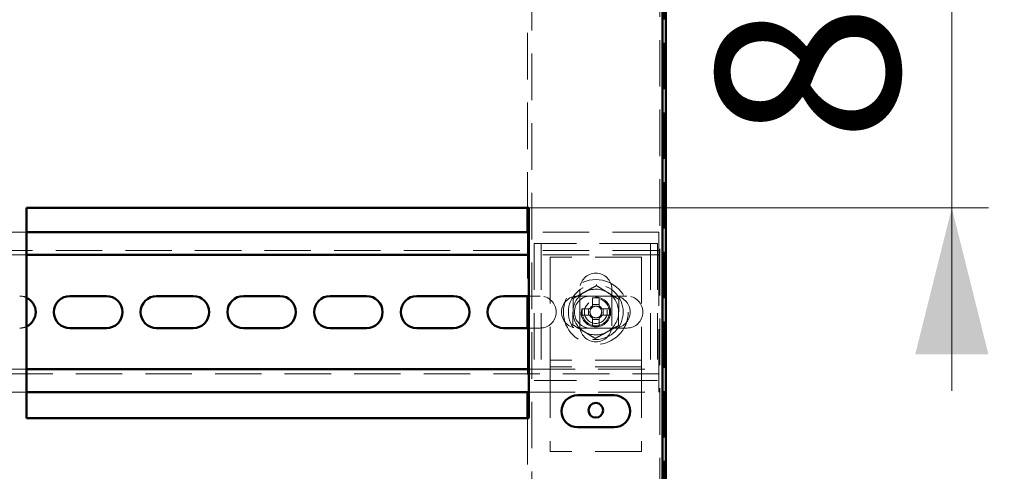
# Paper-space layout '5' of a CAD drawing. Units: millimetres. Extents: x 19 to 415, y -20 to 290.
# Drawn here: x 370 to 397, y 213 to 226 of the extents above; entities that cross this region are included whole.
import ezdxf

# ---------------------------------------------------------------- set-up
doc = ezdxf.new("R2010")
doc.units = ezdxf.units.MM
doc.linetypes.add('HIDDEN', pattern=[1.905, 1.27, -0.635])
doc.styles.add('SLDTEXTSTYLE1', font='TXT', dxfattribs={"width": 0.7})
doc.dimstyles.new('SLDDIMSTYLE0', dxfattribs={"dimtxt": 5, "dimasz": 4, "dimexe": 0, "dimexo": 0.0625, "dimgap": 1.25, "dimtad": 2, "dimdec": 0, "dimlfac": 8, "dimrnd": 1e-09, "dimzin": 12, "dimdsep": 46, "dimtxsty": 'SLDTEXTSTYLE1', "dimsah": 1, "dimcen": 0.09, "dimadec": 0, "dimazin": 3, "dimtfac": 1, "dimtdec": 3, "dimtofl": 0, "dimtmove": 0, "dimatfit": 3, "dimfxl": 0, "dimfrac": 2, "dimtolj": 1, "dimtzin": 12, "dimarcsym": 0})
doc.dimstyles.new('SLDDIMSTYLE1', dxfattribs={"dimtxt": 5, "dimasz": 4, "dimexe": 0, "dimexo": 0.0625, "dimgap": 1.25, "dimtad": 2, "dimdec": 0, "dimlfac": 8, "dimrnd": 1e-09, "dimzin": 12, "dimdsep": 46, "dimtxsty": 'SLDTEXTSTYLE1', "dimsah": 1, "dimcen": 0.09, "dimadec": 0, "dimazin": 3, "dimtfac": 1, "dimtdec": 3, "dimtmove": 0, "dimatfit": 0, "dimfxl": 0, "dimfrac": 2, "dimtolj": 1, "dimtzin": 12, "dimarcsym": 0})

# ---------------------------------------------------------------- blocks, each defined once
blk = doc.blocks.new('_D_93')
at = {"color": 7, "linetype": 'Continuous', "lineweight": 0}
for p, q in [((388.073, 245.654), (408.689, 245.654)), ((407.689, 204.567), (407.689, 245.654)), ((388.073, 204.567), (408.689, 204.567))]:
    blk.add_line(p, q, dxfattribs=at)
at = {"color": 7, "linetype": 'Continuous', "lineweight": 18}
for points in [[(407.689, 245.654), (406.689, 241.654), (408.689, 241.654)], [(407.689, 204.567), (408.689, 208.567), (406.689, 208.567)]]:
    blk.add_solid(points, dxfattribs=at)
at = {"color": 7, "linetype": 'Continuous', "lineweight": 18, "insert": (401.243, 220.53), "char_height": 5, "attachment_point": 1, "rotation": 90, "style": 'SLDTEXTSTYLE1'}
blk.add_mtext('329', dxfattribs=at)
blk = doc.blocks.new('_D_97')
at = {"color": 7, "linetype": 'Continuous', "lineweight": 0}
for p, q in [((396.008, 230.979), (396.008, 235.979)), ((384.433, 230.979), (397.008, 230.979)), ((396.008, 220.479), (396.008, 230.979)), ((384.433, 220.479), (397.008, 220.479)), ((396.008, 220.479), (396.008, 215.479))]:
    blk.add_line(p, q, dxfattribs=at)
at = {"color": 7, "linetype": 'Continuous', "lineweight": 18}
for points in [[(396.008, 230.979), (397.008, 234.979), (395.008, 234.979)], [(396.008, 220.479), (395.008, 216.479), (397.008, 216.479)]]:
    blk.add_solid(points, dxfattribs=at)
at = {"color": 7, "linetype": 'Continuous', "lineweight": 18, "insert": (389.563, 222.279), "char_height": 5, "attachment_point": 1, "rotation": 90, "style": 'SLDTEXTSTYLE1'}
blk.add_mtext('84', dxfattribs=at)

psp = doc.layouts.new('5')

# ---------------------------------------------------------------- linework, layer by layer
at = {"color": 7, "linetype": 'HIDDEN', "lineweight": 18}
for p, q in [((384.51, 245.654), (384.51, 204.567)), ((388.01, 204.752), (388.01, 245.469)), ((388.135, 204.676), (388.135, 240.181)), ((384.385, 230.979), (384.385, 220.479)), ((370.673, 219.819), (369.735, 219.819)), ((384.385, 219.819), (384.385, 218.069)), ((387.985, 219.819), (384.423, 219.819)), ((387.985, 219.444), (387.985, 219.819)), ((384.573, 219.506), (384.573, 215.756)), ((384.885, 219.506), (384.573, 219.506)), ((384.76, 219.506), (384.76, 215.756)), ((387.635, 219.506), (384.885, 219.506)), ((387.948, 219.506), (387.635, 219.506)), ((387.76, 219.506), (387.76, 215.756)), ((387.948, 219.506), (387.948, 215.756)), ((387.985, 219.319), (337.735, 219.319)), ((370.673, 219.194), (369.735, 219.194)), ((387.985, 219.194), (384.423, 219.194)), ((387.985, 219.444), (387.985, 219.194)), ((387.985, 219.069), (387.985, 219.194)), ((387.51, 219.131), (385.01, 219.131)), ((385.01, 219.131), (385.01, 216.444)), ((387.51, 219.131), (387.51, 216.444)), ((387.985, 219.069), (387.985, 216.194)), ((385.823, 218.256), (385.823, 217.256)), ((386.277, 218.353), (386.238, 218.331)), ((386.698, 217.256), (386.698, 218.256)), ((384.423, 218.069), (384.735, 218.069)), ((386.11, 218.069), (385.76, 218.069)), ((386.11, 218.069), (387.11, 218.069)), ((386.172, 218.018), (386.172, 217.834)), ((386.172, 217.834), (386.349, 217.834)), ((386.172, 217.834), (386.172, 217.764)), ((386.349, 218.018), (386.349, 217.834)), ((386.349, 217.764), (386.349, 217.834)), ((385.874, 217.72), (386.057, 217.72)), ((386.057, 217.542), (386.057, 217.72)), ((386.127, 217.72), (386.057, 217.72)), ((386.349, 217.798), (386.349, 217.795)), ((386.464, 217.72), (386.394, 217.72)), ((386.464, 217.72), (386.464, 217.542)), ((386.647, 217.72), (386.464, 217.72)), ((385.627, 217.289), (385.627, 217.284)), ((385.874, 217.542), (386.057, 217.542)), ((386.057, 217.542), (386.127, 217.542)), ((386.097, 217.542), (386.093, 217.542)), ((386.172, 217.498), (386.172, 217.428)), ((386.349, 217.428), (386.172, 217.428)), ((386.172, 217.244), (386.172, 217.428)), ((386.349, 217.428), (386.349, 217.498)), ((386.349, 217.244), (386.349, 217.428)), ((386.394, 217.542), (386.464, 217.542)), ((386.647, 217.542), (386.464, 217.542)), ((384.385, 217.194), (384.385, 215.444)), ((384.735, 217.194), (384.423, 217.194)), ((385.76, 217.194), (386.11, 217.194)), ((387.11, 217.194), (386.11, 217.194)), ((385.01, 216.444), (385.01, 216.319)), ((387.51, 216.319), (385.01, 216.319)), ((385.01, 216.319), (385.01, 216.006)), ((387.51, 216.444), (387.51, 216.319)), ((387.51, 216.319), (387.51, 216.006)), ((337.735, 215.944), (387.985, 215.944)), ((369.735, 216.069), (370.673, 216.069)), ((384.423, 216.069), (387.985, 216.069)), ((387.51, 216.131), (385.01, 216.131)), ((385.01, 216.006), (385.01, 213.819)), ((387.51, 216.006), (387.51, 213.819)), ((387.985, 216.069), (387.985, 216.194)), ((387.985, 216.069), (387.985, 215.819)), ((384.885, 215.756), (384.573, 215.756)), ((387.635, 215.756), (384.885, 215.756)), ((387.948, 215.756), (387.635, 215.756)), ((387.985, 215.444), (387.985, 215.819)), ((369.735, 215.444), (370.673, 215.444)), ((384.423, 215.444), (387.985, 215.444)), ((384.385, 214.729), (384.385, 204.567)), ((387.51, 213.819), (385.01, 213.819))]:
    psp.add_line(p, q, dxfattribs=at)
at = {"color": 7, "linetype": 'Continuous', "lineweight": 50}
for p, q in [((388.085, 204.676), (388.085, 239.908)), ((388.173, 204.676), (388.173, 239.764)), ((370.673, 220.479), (384.423, 220.479)), ((370.673, 214.729), (370.673, 220.479)), ((384.385, 220.479), (384.385, 219.819)), ((384.423, 220.479), (384.423, 214.729)), ((384.423, 219.819), (370.673, 219.819)), ((384.423, 219.194), (370.673, 219.194)), ((371.86, 218.069), (372.86, 218.069)), ((374.235, 218.069), (375.235, 218.069)), ((376.61, 218.069), (377.61, 218.069)), ((378.985, 218.069), (379.985, 218.069)), ((381.36, 218.069), (382.36, 218.069)), ((383.735, 218.069), (384.423, 218.069)), ((384.385, 218.069), (384.385, 217.194)), ((372.86, 217.194), (371.86, 217.194)), ((375.235, 217.194), (374.235, 217.194)), ((377.61, 217.194), (376.61, 217.194)), ((379.985, 217.194), (378.985, 217.194)), ((382.36, 217.194), (381.36, 217.194)), ((384.423, 217.194), (383.735, 217.194)), ((370.673, 216.069), (384.423, 216.069)), ((370.673, 215.444), (384.423, 215.444)), ((384.385, 215.444), (384.385, 214.729)), ((385.76, 215.354), (386.76, 215.354)), ((384.423, 214.729), (370.673, 214.729)), ((386.76, 214.479), (385.76, 214.479))]:
    psp.add_line(p, q, dxfattribs=at)
at = {"color": 7, "linetype": 'HIDDEN', "lineweight": 18}
for radius in [0.887, 0.75, 0.406, 0.375, 0.313]:
    psp.add_circle((386.26, 217.631), radius, dxfattribs=at)
at = {"color": 7, "linetype": 'Continuous', "lineweight": 50}
psp.add_circle((386.26, 214.944), 0.2, dxfattribs=at)
at = {"color": 7, "linetype": 'HIDDEN', "lineweight": 18}
for centre, radius, start, end in [((386.26, 218.256), 0.438, 360, 180), ((386.26, 217.631), 0.625, 118.7005, 178.7005), ((386.26, 217.631), 0.625, 58.7005, 118.7005), ((386.26, 217.631), 0.625, 358.7005, 58.7005), ((370.485, 217.631), 0.438, 64.6231, 90), ((384.735, 217.631), 0.438, 270, 90), ((385.76, 217.631), 0.438, 90, 270), ((386.11, 217.631), 0.438, 90, 270), ((386.26, 215.251), 2.768, 88.1626, 91.8374), ((386.76, 217.631), 0.438, 270, 90), ((387.11, 217.631), 0.438, 270, 90), ((386.26, 217.631), 0.625, 178.7005, 238.7005), ((388.64, 217.631), 2.768, 178.1626, 181.8374), ((386.26, 217.631), 0.189, 117.9589, 152.0411), ((386.26, 217.631), 0.16, 146.3257, 213.6743), ((386.26, 217.631), 0.16, 123.6743, 146.3257), ((386.26, 217.631), 0.16, 56.3257, 123.6743), ((386.26, 217.631), 0.189, 27.9589, 62.0411), ((386.26, 217.631), 0.16, 33.6743, 56.3257), ((386.26, 217.631), 0.16, 326.3257, 33.6743), ((386.26, 217.631), 0.625, 298.7005, 358.7005), ((383.88, 217.631), 2.768, 358.1626, 1.8374), ((386.26, 217.631), 0.189, 207.9589, 242.0411), ((386.26, 217.631), 0.16, 213.6743, 236.3257), ((386.26, 217.631), 0.16, 236.3257, 303.6743), ((386.26, 217.631), 0.16, 303.6743, 326.3257), ((386.26, 217.631), 0.189, 297.9589, 332.0411), ((370.485, 217.631), 0.438, 270, 295.3769), ((386.26, 217.256), 0.438, 180, 360), ((386.26, 217.631), 0.625, 238.7005, 298.7005), ((386.26, 220.011), 2.768, 268.1626, 271.8374)]:
    psp.add_arc(centre, radius, start, end, dxfattribs=at)
at = {"color": 7, "linetype": 'Continuous', "lineweight": 50}
for centre, start, end in [((370.485, 217.631), 295.3769, 64.6231), ((371.86, 217.631), 90, 270), ((372.86, 217.631), 270, 90), ((374.235, 217.631), 90, 270), ((375.235, 217.631), 270, 90), ((376.61, 217.631), 90, 270), ((377.61, 217.631), 270, 90), ((378.985, 217.631), 90, 270), ((379.985, 217.631), 270, 90), ((381.36, 217.631), 90, 270), ((382.36, 217.631), 270, 90), ((383.735, 217.631), 90, 270), ((385.76, 214.917), 90, 270), ((386.76, 214.917), 270, 90)]:
    psp.add_arc(centre, 0.438, start, end, dxfattribs=at)
at = {"color": 7, "linetype": 'HIDDEN', "lineweight": 18}
for points, knots in [([(386.277, 218.353), (386.277, 218.353), (386.277, 218.354), (386.277, 218.362), (386.277, 218.374), (386.277, 218.384), (386.278, 218.389), (386.278, 218.389)], [0, 0, 0, 0, 0.236184, 0.471397, 0.732465, 0.992086, 1, 1, 1, 1]), ([(385.644, 218.006), (385.689, 218.031), (385.758, 218.068), (385.853, 218.121), (385.913, 218.154), (385.949, 218.173), (385.96, 218.179)], [0, 0, 0, 0, 0.442698, 0.669585, 0.896395, 1, 1, 1, 1]), ([(385.96, 218.179), (386.003, 218.203), (386.09, 218.25), (386.195, 218.308), (386.257, 218.342), (386.277, 218.353)], [0, 0, 0, 0, 0.39547, 0.801975, 1, 1, 1, 1]), ([(386.277, 218.353), (386.321, 218.326), (386.388, 218.285), (386.481, 218.229), (386.539, 218.193), (386.574, 218.172), (386.585, 218.165)], [0, 0, 0, 0, 0.4426981, 0.6695854, 0.8963955, 1, 1, 1, 1]), ([(386.585, 218.165), (386.627, 218.14), (386.712, 218.088), (386.814, 218.026), (386.874, 217.99), (386.893, 217.978)], [0, 0, 0, 0, 0.39547, 0.801975, 1, 1, 1, 1]), ([(385.644, 218.006), (385.643, 218.006), (385.642, 218.007), (385.636, 218.011), (385.626, 218.017), (385.617, 218.022), (385.613, 218.025), (385.613, 218.025)], [0, 0, 0, 0, 0.236184, 0.471397, 0.732465, 0.992086, 1, 1, 1, 1]), ([(385.644, 218.006), (385.643, 217.976), (385.641, 217.903), (385.639, 217.782), (385.637, 217.691), (385.636, 217.645)], [0, 0, 0, 0, 0.2627068, 0.6274922, 1, 1, 1, 1]), ([(386.893, 217.978), (386.893, 217.947), (386.891, 217.874), (386.888, 217.754), (386.886, 217.663), (386.885, 217.617)], [0, 0, 0, 0, 0.262707, 0.627492, 1, 1, 1, 1]), ([(386.926, 217.995), (386.925, 217.995), (386.921, 217.993), (386.912, 217.988), (386.902, 217.982), (386.895, 217.978), (386.894, 217.978), (386.893, 217.978)], [0, 0, 0, 0, 0.007914, 0.267535, 0.528603, 0.763816, 1, 1, 1, 1]), ([(385.636, 217.645), (385.635, 217.627), (385.634, 217.559), (385.631, 217.44), (385.629, 217.34), (385.627, 217.288), (385.627, 217.284)], [0, 0, 0, 0, 0.148154, 0.552, 0.965648, 1, 1, 1, 1]), ([(386.885, 217.617), (386.885, 217.599), (386.883, 217.53), (386.881, 217.412), (386.878, 217.312), (386.877, 217.26), (386.877, 217.256)], [0, 0, 0, 0, 0.148154, 0.552, 0.965648, 1, 1, 1, 1]), ([(385.627, 217.284), (385.627, 217.284), (385.626, 217.284), (385.619, 217.28), (385.609, 217.274), (385.6, 217.27), (385.595, 217.267), (385.595, 217.267)], [0, 0, 0, 0, 0.236184, 0.471397, 0.732465, 0.992086, 1, 1, 1, 1]), ([(385.936, 217.097), (385.894, 217.122), (385.809, 217.174), (385.707, 217.236), (385.647, 217.273), (385.627, 217.284)], [0, 0, 0, 0, 0.39547, 0.801975, 1, 1, 1, 1]), ([(386.244, 216.91), (386.2, 216.936), (386.133, 216.977), (386.04, 217.034), (385.982, 217.069), (385.947, 217.09), (385.936, 217.097)], [0, 0, 0, 0, 0.4426981, 0.6695854, 0.8963955, 1, 1, 1, 1]), ([(386.561, 217.083), (386.518, 217.059), (386.431, 217.012), (386.326, 216.954), (386.264, 216.921), (386.244, 216.91)], [0, 0, 0, 0, 0.39547, 0.801975, 1, 1, 1, 1]), ([(386.877, 217.256), (386.832, 217.231), (386.763, 217.194), (386.668, 217.142), (386.608, 217.109), (386.572, 217.089), (386.561, 217.083)], [0, 0, 0, 0, 0.442698, 0.669585, 0.896395, 1, 1, 1, 1]), ([(386.908, 217.237), (386.908, 217.237), (386.904, 217.24), (386.895, 217.245), (386.885, 217.251), (386.878, 217.255), (386.878, 217.256), (386.877, 217.256)], [0, 0, 0, 0, 0.007914, 0.267535, 0.528603, 0.763816, 1, 1, 1, 1]), ([(386.243, 216.873), (386.243, 216.873), (386.243, 216.878), (386.244, 216.888), (386.244, 216.9), (386.244, 216.908), (386.244, 216.909), (386.244, 216.91)], [0, 0, 0, 0, 0.007914, 0.267535, 0.528603, 0.763816, 1, 1, 1, 1])]:
    psp.add_open_spline(points, degree=3, knots=knots, dxfattribs=at)

# ---------------------------------------------------------------- dimensions: what is measured, and where the dimension line sits
at = {"color": 7, "linetype": 'Continuous', "lineweight": 18}
for base, p1, p2, dimstyle, picture, middle in [((407.689, 245.654), (388.063, 204.567), (388.063, 245.654), 'SLDDIMSTYLE0', '_D_93', (407.689, 225.151)), ((396.008, 230.979), (384.423, 220.479), (384.423, 230.979), 'SLDDIMSTYLE1', '_D_97', (396.008, 225.48))]:
    dim = psp.add_linear_dim(base=base, p1=p1, p2=p2, angle=90, dimstyle=dimstyle, dxfattribs=at)
    dim.commit()
    dim.dimension.update_dxf_attribs({"geometry": picture, "text_midpoint": middle, "dimtype": 160})

doc.saveas('drawing.dxf')
